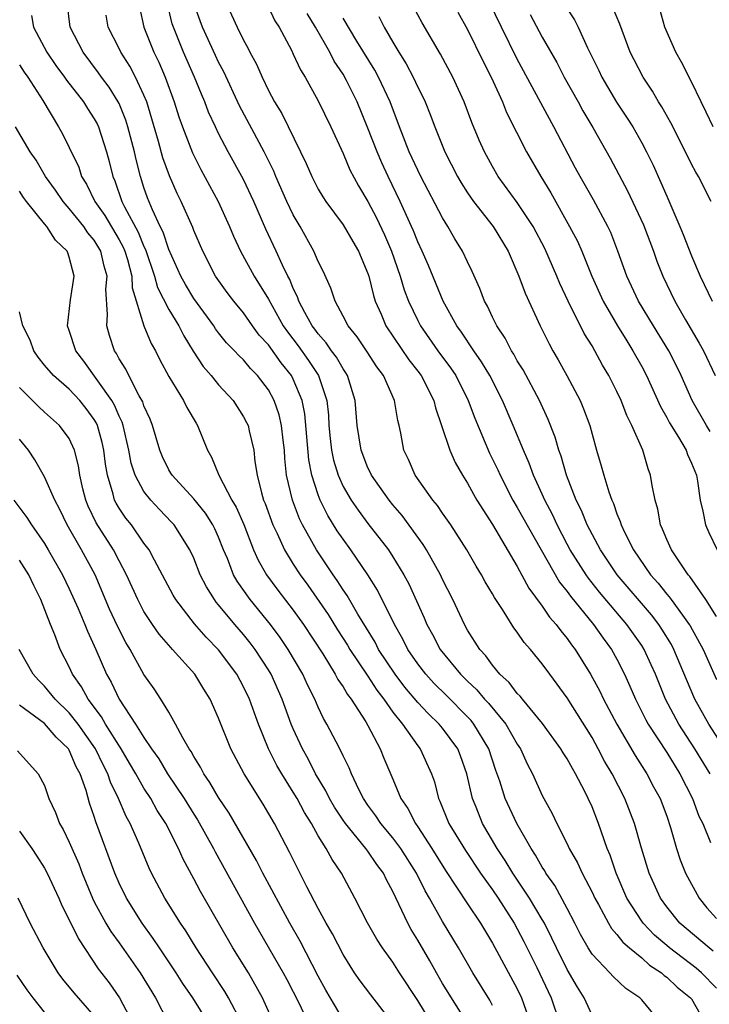
# Model space of a CAD drawing. Units: inches. Extents: x 2547000 to 2550000, y 1560000 to 1562314.
# Drawn here: x 2547941 to 2547996, y 1560716 to 1560796 of the extents above; entities that cross this region are included whole.
import ezdxf

# ---------------------------------------------------------------- set-up
doc = ezdxf.new("R2010")
doc.units = ezdxf.units.IN
doc.header["$MEASUREMENT"] = 0
doc.layers.add('LD25471560_2ft', color=241, linetype='Continuous')

msp = doc.modelspace()

# ---------------------------------------------------------------- linework, layer by layer
at = {"layer": 'LD25471560_2ft'}
for points, elevation in [([(2547987, 1560715.599), (2547986.365, 1560717), (2547985.835, 1560717.835), (2547985, 1560719.275), (2547984.138, 1560721), (2547983.782, 1560721.782), (2547983.17, 1560723), (2547983, 1560723.296), (2547981.987, 1560725), (2547980.648, 1560727), (2547980.029, 1560728.029), (2547979.391, 1560729), (2547978.214, 1560731), (2547977.696, 1560732.304), (2547977.397, 1560733), (2547976.948, 1560735), (2547976.433, 1560736.433), (2547976.214, 1560737), (2547975, 1560738.666), (2547974.728, 1560739), (2547973.834, 1560739.833), (2547973, 1560740.738), (2547971.963, 1560741.963), (2547971.176, 1560743), (2547969.854, 1560745), (2547969.565, 1560745.565), (2547968.177, 1560747.824), (2547967.318, 1560749.318), (2547967, 1560749.778), (2547966.534, 1560750.534), (2547966.201, 1560751), (2547964.857, 1560753), (2547963.74, 1560755), (2547963.493, 1560755.493), (2547962.925, 1560757), (2547962.465, 1560759), (2547962.329, 1560760.329), (2547962.286, 1560761), (2547962.178, 1560761.822), (2547962.057, 1560763), (2547961.86, 1560763.86), (2547961.468, 1560765), (2547961, 1560765.862), (2547960.13, 1560767), (2547959.562, 1560767.562), (2547959, 1560768.259), (2547958.617, 1560768.617), (2547958.276, 1560769), (2547957.64, 1560769.64), (2547957, 1560770.437), (2547956.757, 1560770.757), (2547956.605, 1560771), (2547955, 1560773.203), (2547954.329, 1560774.329), (2547953.964, 1560775), (2547953, 1560777.139), (2547952.542, 1560778.542), (2547952.301, 1560779), (2547951.673, 1560780.327), (2547951.291, 1560781.291), (2547951, 1560782.131), (2547950.722, 1560783), (2547950.365, 1560784.365), (2547950.233, 1560785), (2547949.707, 1560787), (2547949.545, 1560787.545), (2547949, 1560788.871), (2547948.938, 1560789), (2547948.197, 1560790.196), (2547947.58, 1560791), (2547947.345, 1560791.345), (2547946.101, 1560793), (2547945.069, 1560795), (2547944.819, 1560797)], 7448), ([(2547950.63, 1560796.63), (2547950.994, 1560795), (2547951.804, 1560793), (2547952.2, 1560792.2), (2547952.713, 1560791), (2547953.437, 1560789), (2547953.806, 1560787.806), (2547954.087, 1560787), (2547954.899, 1560784.899), (2547955.572, 1560783.572), (2547956.951, 1560781), (2547957.875, 1560779), (2547958.203, 1560778.203), (2547958.756, 1560777), (2547959.857, 1560775), (2547961, 1560773.141), (2547962.194, 1560771), (2547962.521, 1560770.521), (2547963.392, 1560769.392), (2547964.231, 1560768.231), (2547965.017, 1560767), (2547965.681, 1560765), (2547965.814, 1560763.814), (2547965.856, 1560763), (2547965.955, 1560761.955), (2547966.065, 1560761), (2547966.22, 1560760.22), (2547966.594, 1560759), (2547967, 1560758.099), (2547967.652, 1560757), (2547968.199, 1560756.199), (2547969, 1560755.129), (2547970.637, 1560753), (2547971, 1560752.435), (2547971.871, 1560751), (2547972.269, 1560750.269), (2547973.525, 1560747.525), (2547973.74, 1560747), (2547974.192, 1560746.192), (2547974.807, 1560745), (2547976.443, 1560743), (2547977, 1560742.449), (2547977.751, 1560741.751), (2547978.37, 1560741), (2547978.676, 1560740.676), (2547980.069, 1560739), (2547981, 1560737.367), (2547981.245, 1560737), (2547981.796, 1560735.796), (2547982.221, 1560735), (2547983, 1560733.256), (2547983.798, 1560731.798), (2547984.164, 1560731), (2547985, 1560729.376), (2547985.175, 1560729), (2547985.841, 1560727.842), (2547986.203, 1560727), (2547987, 1560725.47), (2547987.219, 1560725), (2547987.512, 1560724.488), (2547988.313, 1560723), (2547988.566, 1560722.566), (2547989, 1560722.086), (2547989.465, 1560721.465), (2547990.012, 1560721), (2547991, 1560720.197), (2547991.626, 1560719.626), (2547992.574, 1560719), (2547992.789, 1560718.789), (2547993, 1560718.645), (2547993.85, 1560717.85), (2547994.923, 1560717), (2547995, 1560716.897), (2547995.689, 1560715.689)], 7444), ([(2547997, 1560717.765), (2547995.804, 1560719), (2547995.381, 1560719.381), (2547993.226, 1560721), (2547993, 1560721.19), (2547992.034, 1560722.034), (2547991.111, 1560723), (2547991, 1560723.156), (2547989.808, 1560725), (2547988.941, 1560727), (2547988.454, 1560728.454), (2547988.224, 1560729), (2547987.524, 1560731), (2547987, 1560732.341), (2547986.703, 1560733), (2547986.421, 1560733.579), (2547985.684, 1560735), (2547985.421, 1560735.421), (2547985, 1560736.198), (2547984.681, 1560736.681), (2547984.497, 1560737), (2547983.03, 1560739.03), (2547981.409, 1560741), (2547981.233, 1560741.233), (2547981, 1560741.458), (2547980.348, 1560742.348), (2547979.603, 1560743), (2547979, 1560743.724), (2547978.482, 1560744.482), (2547977.986, 1560745), (2547977, 1560746.548), (2547976.744, 1560747), (2547975.807, 1560749), (2547975, 1560750.612), (2547974.821, 1560751), (2547973.709, 1560753), (2547973.438, 1560753.438), (2547971.753, 1560755.753), (2547971, 1560756.627), (2547970.699, 1560757), (2547969.28, 1560759), (2547969.196, 1560759.196), (2547969, 1560759.58), (2547968.443, 1560761), (2547968.124, 1560763), (2547967.971, 1560765), (2547967.361, 1560767), (2547967.224, 1560767.224), (2547967, 1560767.537), (2547966.476, 1560768.476), (2547966.073, 1560769), (2547965.641, 1560769.641), (2547965, 1560770.349), (2547964.733, 1560770.733), (2547964.525, 1560771), (2547963.916, 1560772.084), (2547963.438, 1560773), (2547963.331, 1560773.331), (2547963, 1560773.994), (2547962.717, 1560774.717), (2547962.559, 1560775), (2547962.131, 1560775.869), (2547961.624, 1560777), (2547960.788, 1560778.788), (2547959.821, 1560781), (2547959, 1560782.77), (2547957.774, 1560785), (2547957, 1560786.464), (2547956.738, 1560787), (2547956.192, 1560788.192), (2547955.893, 1560789), (2547955.616, 1560789.615), (2547955.065, 1560791), (2547954.183, 1560793), (2547953.366, 1560795), (2547953.276, 1560795.276), (2547952.852, 1560797)], 7442), ([(2547996.742, 1560720.742), (2547996.404, 1560721), (2547994.068, 1560723), (2547993, 1560724.292), (2547992.494, 1560725), (2547991.598, 1560727), (2547990.975, 1560729.025), (2547990.402, 1560731), (2547989.625, 1560733), (2547988.612, 1560735), (2547988.017, 1560736.017), (2547987.508, 1560737), (2547987, 1560737.908), (2547985, 1560741.116), (2547983.601, 1560743), (2547983, 1560743.847), (2547982.057, 1560745), (2547981.555, 1560745.554), (2547981, 1560746.383), (2547980.732, 1560746.732), (2547979.795, 1560748.205), (2547979.155, 1560749.155), (2547979, 1560749.45), (2547978.428, 1560750.428), (2547978.123, 1560751), (2547977.698, 1560751.698), (2547976.941, 1560753), (2547975.652, 1560755), (2547975.395, 1560755.395), (2547975, 1560755.936), (2547974.572, 1560756.572), (2547974.213, 1560757), (2547972.801, 1560759), (2547972.25, 1560760.25), (2547971.89, 1560761), (2547971.632, 1560762.368), (2547971.494, 1560763), (2547971.39, 1560763.39), (2547971.141, 1560765), (2547970.258, 1560767), (2547969.718, 1560767.718), (2547968.928, 1560768.928), (2547968.12, 1560770.12), (2547967.396, 1560771), (2547967, 1560771.786), (2547966.349, 1560773), (2547966.027, 1560774.027), (2547965.397, 1560775.397), (2547965, 1560776.184), (2547964.659, 1560777), (2547963.548, 1560779), (2547963, 1560779.925), (2547962.481, 1560781), (2547961.597, 1560783), (2547961.431, 1560783.431), (2547960.665, 1560785), (2547958.687, 1560788.687), (2547957.422, 1560791.422), (2547957, 1560792.198), (2547956.742, 1560792.742), (2547955.704, 1560795), (2547955.509, 1560795.509), (2547954.987, 1560796.987)], 7440), ([(2547957.568, 1560797), (2547958.499, 1560795), (2547959, 1560793.964), (2547959.34, 1560793.34), (2547959.506, 1560793), (2547960.042, 1560792.042), (2547960.493, 1560791), (2547961, 1560789.932), (2547961.491, 1560789), (2547962.066, 1560788.066), (2547963.587, 1560785), (2547964.043, 1560784.043), (2547964.475, 1560783), (2547965, 1560781.987), (2547965.367, 1560781.367), (2547965.605, 1560781), (2547967, 1560779.121), (2547967.776, 1560777.776), (2547968.243, 1560777), (2547969, 1560775.217), (2547969.072, 1560775), (2547969.437, 1560773.437), (2547969.585, 1560773), (2547970.047, 1560771.953), (2547970.44, 1560771), (2547972.284, 1560768.284), (2547973, 1560767.372), (2547973.273, 1560767), (2547974.289, 1560765), (2547974.414, 1560764.414), (2547974.913, 1560763), (2547975.577, 1560761), (2547976.014, 1560760.014), (2547976.599, 1560759), (2547977, 1560758.364), (2547977.467, 1560757.467), (2547977.742, 1560757), (2547979, 1560755.033), (2547981, 1560751.668), (2547981.924, 1560749.924), (2547983, 1560748.478), (2547983.598, 1560747.598), (2547984.132, 1560747), (2547984.487, 1560746.487), (2547985, 1560745.874), (2547985.358, 1560745.358), (2547985.635, 1560745), (2547986.888, 1560743), (2547987.635, 1560741.635), (2547987.93, 1560741), (2547988.983, 1560739), (2547990.466, 1560736.466), (2547991.408, 1560735), (2547991.95, 1560733.95), (2547992.469, 1560733), (2547993, 1560731.583), (2547993.31, 1560730.69), (2547993.799, 1560729), (2547994.086, 1560728.086), (2547994.524, 1560727), (2547995.604, 1560725), (2547996.234, 1560724.233), (2547997, 1560723.361)], 7438), ([(2547961, 1560796.607), (2547961.52, 1560795.52), (2547961.85, 1560795), (2547962.85, 1560793.15), (2547963, 1560792.853), (2547963.574, 1560791.574), (2547963.941, 1560791), (2547965, 1560789.088), (2547966.005, 1560787), (2547967, 1560784.862), (2547967.554, 1560783.554), (2547968.248, 1560782.248), (2547969, 1560780.987), (2547969.678, 1560779.678), (2547970.313, 1560778.313), (2547970.877, 1560777), (2547971.588, 1560775), (2547971.912, 1560773.912), (2547972.264, 1560773), (2547973, 1560771.443), (2547973.23, 1560771), (2547974.619, 1560769), (2547975.632, 1560767.632), (2547976.047, 1560767), (2547977.047, 1560765), (2547977.575, 1560763.575), (2547978.775, 1560760.775), (2547979.431, 1560759.431), (2547979.615, 1560759), (2547980.645, 1560757), (2547981, 1560756.413), (2547982.904, 1560753), (2547984.394, 1560750.394), (2547985, 1560749.641), (2547985.262, 1560749.262), (2547987.112, 1560747), (2547987.887, 1560745.887), (2547988.555, 1560745), (2547989, 1560744.206), (2547989.615, 1560743), (2547990.047, 1560742.047), (2547990.493, 1560741), (2547991.338, 1560739.338), (2547991.526, 1560739), (2547993, 1560736.722), (2547994.057, 1560735), (2547995.064, 1560733), (2547995.596, 1560731.596), (2547995.894, 1560731), (2547996.512, 1560729.488)], 7436), ([(2547997, 1560747.653), (2547996.153, 1560749), (2547994.863, 1560750.864), (2547994.736, 1560751), (2547994.13, 1560751.871), (2547993.385, 1560753), (2547993, 1560753.832), (2547992.668, 1560754.668), (2547992.504, 1560755), (2547992.279, 1560756.279), (2547992.066, 1560757), (2547991.827, 1560758.173), (2547991.713, 1560759), (2547991.512, 1560759.512), (2547991.074, 1560761), (2547990.208, 1560763), (2547989.798, 1560763.798), (2547989.347, 1560765), (2547989, 1560765.732), (2547988.357, 1560767), (2547987.847, 1560767.847), (2547987.229, 1560769), (2547987, 1560769.393), (2547986.383, 1560770.383), (2547985.091, 1560773), (2547984.417, 1560774.417), (2547984.187, 1560775), (2547983.217, 1560777.216), (2547982.276, 1560779), (2547981, 1560780.912), (2547979.472, 1560783), (2547979, 1560783.819), (2547978.359, 1560785), (2547977.937, 1560785.938), (2547977.35, 1560787.35), (2547976.736, 1560789), (2547975.829, 1560791), (2547974.831, 1560792.832), (2547973.362, 1560795.361), (2547972.658, 1560796.658)], 7428), ([(2547996.504, 1560762.504), (2547996.203, 1560763), (2547995.058, 1560765), (2547994.165, 1560767), (2547993.785, 1560767.785), (2547993.161, 1560769), (2547991.931, 1560771), (2547990.726, 1560773), (2547989.788, 1560775), (2547989.087, 1560777), (2547988.503, 1560778.503), (2547988.275, 1560779), (2547987.124, 1560781.124), (2547986.039, 1560783), (2547985.674, 1560783.674), (2547983.922, 1560787), (2547981, 1560792.444), (2547979.723, 1560795), (2547978.765, 1560797)], 7424), ([(2547985, 1560796.488), (2547985.59, 1560795.59), (2547985.901, 1560795), (2547986.637, 1560793.363), (2547987.539, 1560791.539), (2547987.784, 1560791), (2547988.977, 1560788.977), (2547989.779, 1560787.779), (2547990.268, 1560787), (2547991, 1560785.723), (2547991.392, 1560785), (2547991.913, 1560783.913), (2547992.538, 1560782.538), (2547993, 1560781.418), (2547994.062, 1560779), (2547994.337, 1560778.337), (2547995, 1560776.642), (2547995.701, 1560775), (2547996.662, 1560773)], 7420), ([(2547996.566, 1560781), (2547995.567, 1560783), (2547995.347, 1560783.347), (2547995, 1560783.997), (2547994.512, 1560785), (2547993.324, 1560787.324), (2547992.608, 1560788.608), (2547992.35, 1560789), (2547991.865, 1560789.865), (2547991.104, 1560791), (2547990.384, 1560792.384), (2547990.078, 1560793), (2547989.245, 1560795.245), (2547988.639, 1560796.639)], 7418), ([(2547996.731, 1560787), (2547996.181, 1560788.181), (2547995.762, 1560789), (2547995, 1560790.613), (2547994.198, 1560792.198), (2547993.734, 1560793), (2547992.859, 1560795), (2547992.452, 1560796.452)], 7416), ([(2547941.963, 1560795.963), (2547942.125, 1560795), (2547943.193, 1560793), (2547943.93, 1560791.93), (2547944.611, 1560791), (2547944.762, 1560790.762), (2547946.138, 1560789), (2547946.461, 1560788.461), (2547947, 1560787.655), (2547947.235, 1560787.235), (2547947.341, 1560787), (2547947.997, 1560785), (2547948.214, 1560784.214), (2547948.497, 1560783), (2547948.657, 1560782.657), (2547949.231, 1560781), (2547949.432, 1560780.568), (2547950.525, 1560778.525), (2547951, 1560777.378), (2547951.13, 1560777.13), (2547951.858, 1560775), (2547952.09, 1560774.09), (2547953, 1560772.327), (2547953.81, 1560771), (2547954.198, 1560770.198), (2547954.96, 1560768.96), (2547955.743, 1560767.743), (2547956.394, 1560767), (2547957, 1560766.263), (2547958.153, 1560765), (2547959, 1560763.697), (2547959.247, 1560763.247), (2547959.359, 1560763), (2547959.446, 1560762.554), (2547959.829, 1560761), (2547959.911, 1560760.089), (2547960.092, 1560759), (2547960.432, 1560757.568), (2547960.611, 1560757), (2547960.728, 1560756.728), (2547961.355, 1560755), (2547961.694, 1560754.306), (2547962.288, 1560753), (2547963, 1560751.847), (2547963.546, 1560751), (2547964.159, 1560750.159), (2547965.789, 1560747.789), (2547966.557, 1560746.557), (2547967.345, 1560745.345), (2547967.548, 1560745), (2547968.926, 1560742.926), (2547969, 1560742.834), (2547969.721, 1560741.721), (2547970.286, 1560741), (2547971, 1560739.96), (2547971.76, 1560739), (2547973, 1560737.232), (2547973.186, 1560737), (2547974.114, 1560735), (2547974.342, 1560734.342), (2547974.669, 1560733), (2547974.786, 1560732.786), (2547975.497, 1560731), (2547976.822, 1560728.823), (2547978.044, 1560727), (2547979, 1560725.664), (2547979.451, 1560725), (2547980.738, 1560723), (2547981, 1560722.531), (2547981.522, 1560721.522), (2547982.561, 1560719.439), (2547983.721, 1560717), (2547984.386, 1560715)], 7450), ([(2547992.491, 1560715), (2547991, 1560716.821), (2547990.838, 1560717), (2547989.729, 1560717.729), (2547988.695, 1560718.695), (2547988.428, 1560719), (2547987, 1560720.509), (2547986.693, 1560721), (2547986.086, 1560722.086), (2547985.625, 1560723), (2547985, 1560724.183), (2547984.008, 1560726.009), (2547983.302, 1560727), (2547983.199, 1560727.199), (2547983, 1560727.492), (2547982.459, 1560728.459), (2547982.102, 1560729), (2547980.959, 1560731), (2547980.032, 1560733), (2547979.586, 1560734.414), (2547979.274, 1560735.274), (2547978.706, 1560737), (2547977.51, 1560739), (2547977.283, 1560739.283), (2547977, 1560739.581), (2547975.3, 1560741.3), (2547974.292, 1560742.292), (2547973.638, 1560743), (2547973, 1560743.832), (2547972.203, 1560745), (2547971.809, 1560745.809), (2547971.127, 1560747), (2547969.752, 1560749.752), (2547968.986, 1560750.986), (2547967.62, 1560753), (2547967, 1560753.844), (2547966.533, 1560754.533), (2547965.768, 1560755.768), (2547965.159, 1560757), (2547965, 1560757.409), (2547964.489, 1560759), (2547964.243, 1560760.243), (2547963.921, 1560763.921), (2547963.703, 1560765), (2547963, 1560766.709), (2547962.846, 1560767), (2547962.024, 1560768.024), (2547961, 1560769.478), (2547960.267, 1560770.267), (2547959.724, 1560771), (2547959, 1560772.046), (2547958.213, 1560773), (2547957.692, 1560773.692), (2547956.757, 1560775), (2547955.718, 1560777), (2547955, 1560778.674), (2547954.915, 1560778.915), (2547953.979, 1560781), (2547953.655, 1560781.655), (2547953.058, 1560783.059), (2547952.521, 1560784.521), (2547952.165, 1560785.835), (2547951.639, 1560787.639), (2547951.217, 1560789), (2547951, 1560789.549), (2547950.326, 1560791), (2547949.871, 1560791.871), (2547949.141, 1560793), (2547949, 1560793.304), (2547948.127, 1560795), (2547947.971, 1560795.972)], 7446), ([(2547996.488, 1560735), (2547995.268, 1560737), (2547993.982, 1560739), (2547992.919, 1560741), (2547992.091, 1560743), (2547991.762, 1560743.762), (2547991.193, 1560745), (2547991, 1560745.299), (2547989.809, 1560747), (2547987.605, 1560749.605), (2547986.717, 1560750.717), (2547986.522, 1560751), (2547985.25, 1560753), (2547985, 1560753.468), (2547984.195, 1560755), (2547983.829, 1560755.829), (2547983.208, 1560757), (2547983, 1560757.484), (2547982.301, 1560759), (2547981.96, 1560759.96), (2547981.493, 1560761), (2547980.663, 1560763), (2547979.795, 1560765), (2547978.788, 1560767), (2547978.124, 1560768.124), (2547977.502, 1560769), (2547976.507, 1560770.507), (2547976.142, 1560771), (2547975.044, 1560773), (2547973.859, 1560775.859), (2547973.354, 1560777), (2547973, 1560777.744), (2547972.649, 1560778.649), (2547972.495, 1560779), (2547971.587, 1560781), (2547970.624, 1560783), (2547970.112, 1560784.112), (2547969.728, 1560785), (2547969, 1560786.883), (2547968.122, 1560789), (2547967.262, 1560790.737), (2547967, 1560791.221), (2547966.289, 1560792.289), (2547965.931, 1560793), (2547964.789, 1560795), (2547964.115, 1560796.114)], 7434), ([(2547998.969, 1560735), (2547996.391, 1560739), (2547995.268, 1560741), (2547994.583, 1560742.583), (2547993.584, 1560745), (2547993.382, 1560745.382), (2547992.621, 1560746.621), (2547992.368, 1560747), (2547991.771, 1560747.77), (2547989.023, 1560751), (2547987.671, 1560753), (2547986.601, 1560755), (2547986.15, 1560756.15), (2547985.729, 1560757), (2547984.964, 1560759), (2547984.524, 1560760.524), (2547984.344, 1560761), (2547984.044, 1560762.044), (2547983.484, 1560763.484), (2547982.771, 1560765), (2547981.462, 1560767.461), (2547981, 1560768.198), (2547980.717, 1560768.717), (2547980.529, 1560769), (2547980.013, 1560770.013), (2547979.343, 1560771), (2547979, 1560771.712), (2547978.599, 1560772.599), (2547978.37, 1560773), (2547977.998, 1560773.998), (2547977.378, 1560775.378), (2547977, 1560776.142), (2547976.6, 1560777), (2547975.99, 1560777.99), (2547975.426, 1560779), (2547975, 1560779.673), (2547973.249, 1560783), (2547973, 1560783.505), (2547972.32, 1560785), (2547971.534, 1560787), (2547970.779, 1560789), (2547969.841, 1560791), (2547969.543, 1560791.543), (2547968.107, 1560793.893), (2547967, 1560795.74)], 7432), ([(2547969.858, 1560795.858), (2547970.305, 1560795), (2547971, 1560793.796), (2547971.472, 1560793), (2547972.065, 1560792.065), (2547972.63, 1560791), (2547973, 1560790.199), (2547973.409, 1560789.409), (2547973.592, 1560789), (2547973.999, 1560787.999), (2547974.366, 1560787), (2547975.174, 1560785), (2547976.197, 1560783), (2547976.49, 1560782.49), (2547977, 1560781.692), (2547977.476, 1560781), (2547979.046, 1560779), (2547980.261, 1560777), (2547981.13, 1560775), (2547981.624, 1560773.624), (2547982.824, 1560771), (2547983.546, 1560769.546), (2547983.843, 1560769), (2547984.27, 1560768.27), (2547984.969, 1560767), (2547986.039, 1560765), (2547986.33, 1560764.33), (2547986.814, 1560763), (2547987, 1560762.286), (2547987.368, 1560761), (2547987.748, 1560759.748), (2547987.938, 1560759), (2547988.342, 1560757.658), (2547988.582, 1560757), (2547988.72, 1560756.72), (2547989, 1560755.902), (2547989.273, 1560755.273), (2547989.341, 1560755), (2547989.632, 1560754.367), (2547990.33, 1560753), (2547991.706, 1560751), (2547992.322, 1560750.323), (2547993, 1560749.439), (2547993.212, 1560749.212), (2547993.35, 1560749), (2547994.264, 1560747.736), (2547994.818, 1560747), (2547994.887, 1560746.887), (2547995.937, 1560745), (2547997, 1560742.588)], 7430), ([(2547976.229, 1560796.229), (2547977, 1560794.835), (2547978.259, 1560792.259), (2547978.901, 1560791), (2547979.796, 1560789), (2547980.141, 1560788.141), (2547981.747, 1560785), (2547982.882, 1560783), (2547983.683, 1560781.683), (2547985.204, 1560779), (2547985.822, 1560777.822), (2547986.178, 1560777), (2547986.982, 1560775), (2547987.901, 1560773), (2547989.058, 1560771), (2547989.786, 1560769.786), (2547990.289, 1560769), (2547991, 1560767.726), (2547991.386, 1560767), (2547992.507, 1560764.508), (2547993, 1560763.644), (2547993.216, 1560763.217), (2547993.948, 1560762.052), (2547994.565, 1560761), (2547994.673, 1560760.673), (2547995, 1560759.959), (2547995.388, 1560759), (2547995.48, 1560758.52), (2547995.678, 1560757), (2547995.903, 1560756.097), (2547996.12, 1560755), (2547996.394, 1560754.393), (2547997.068, 1560753)], 7426), ([(2547982.029, 1560796.029), (2547983, 1560794.204), (2547984.161, 1560792.161), (2547984.769, 1560791), (2547985.888, 1560789), (2547986.275, 1560788.275), (2547987.056, 1560786.944), (2547988.469, 1560784.469), (2547989.864, 1560781.864), (2547991.127, 1560779.127), (2547991.937, 1560777), (2547992.212, 1560776.212), (2547992.683, 1560775), (2547993.643, 1560773), (2547994.511, 1560771.489), (2547995.622, 1560769.622), (2547995.947, 1560769), (2547996.897, 1560767)], 7422), ([(2547941, 1560791.971), (2547941.382, 1560791.382), (2547941.658, 1560791), (2547942.871, 1560789.129), (2547944.132, 1560787), (2547944.448, 1560786.448), (2547945, 1560785.337), (2547945.752, 1560783.752), (2547945.988, 1560783), (2547946.386, 1560782.386), (2547947.064, 1560781), (2547947.861, 1560779.861), (2547949, 1560777.923), (2547949.326, 1560777.326), (2547949.461, 1560777), (2547949.664, 1560776.336), (2547950.013, 1560775), (2547950.051, 1560774.051), (2547950.998, 1560770.998), (2547951.579, 1560769.579), (2547951.922, 1560769), (2547952.283, 1560768.283), (2547953, 1560766.927), (2547954.188, 1560765), (2547954.449, 1560764.449), (2547955.183, 1560763.183), (2547955.312, 1560763), (2547956.091, 1560761), (2547956.436, 1560760.436), (2547957.008, 1560758.992), (2547958.068, 1560757), (2547958.42, 1560756.42), (2547959.023, 1560755.023), (2547959.813, 1560753), (2547960.169, 1560752.169), (2547960.848, 1560751), (2547961.761, 1560749.761), (2547963, 1560748.142), (2547963.807, 1560747), (2547965.369, 1560744.631), (2547966.375, 1560743), (2547966.584, 1560742.584), (2547967, 1560741.986), (2547967.359, 1560741.359), (2547967.648, 1560741), (2547968.827, 1560739.173), (2547969, 1560738.869), (2547969.969, 1560737), (2547970.265, 1560736.265), (2547971, 1560734.561), (2547971.648, 1560733), (2547972.203, 1560732.203), (2547972.809, 1560731), (2547973, 1560730.735), (2547974.134, 1560729), (2547975.226, 1560727.226), (2547977, 1560724.541), (2547978.04, 1560723), (2547979, 1560721.396), (2547981, 1560717.717), (2547981.341, 1560717), (2547982.018, 1560715)], 7452), ([(2547979, 1560716.383), (2547978.796, 1560716.796), (2547977.423, 1560719), (2547976.279, 1560721), (2547975, 1560723.122), (2547973.932, 1560725), (2547973.582, 1560725.582), (2547972.895, 1560727), (2547971.641, 1560729), (2547971, 1560729.863), (2547970.039, 1560731), (2547969.631, 1560731.63), (2547969, 1560732.483), (2547968.641, 1560733), (2547968.258, 1560733.742), (2547967.662, 1560735), (2547967.474, 1560735.474), (2547967, 1560736.432), (2547966.83, 1560736.83), (2547966.435, 1560737.565), (2547965.704, 1560739), (2547965.438, 1560739.438), (2547965, 1560740.347), (2547964.72, 1560741), (2547964.144, 1560742.144), (2547963.754, 1560743), (2547962.584, 1560745), (2547961.947, 1560745.947), (2547961.178, 1560747), (2547959.532, 1560749), (2547958.482, 1560750.482), (2547958.198, 1560751), (2547957.701, 1560752.299), (2547957.402, 1560753), (2547957, 1560754.012), (2547956.695, 1560754.695), (2547956.536, 1560755), (2547955.94, 1560755.94), (2547955, 1560757.089), (2547953.256, 1560759), (2547953.168, 1560759.168), (2547953, 1560759.431), (2547952.477, 1560760.477), (2547952.263, 1560761), (2547951.676, 1560763), (2547951.493, 1560763.493), (2547951, 1560764.575), (2547950.9, 1560764.9), (2547950.621, 1560765.379), (2547949.779, 1560767), (2547949.532, 1560767.532), (2547949, 1560768.353), (2547948.779, 1560768.779), (2547948.619, 1560769), (2547948.222, 1560770.222), (2547948.003, 1560771), (2547948.081, 1560771.919), (2547947.947, 1560773.947), (2547948.04, 1560775), (2547947.79, 1560775.79), (2547947.529, 1560777), (2547947, 1560777.89), (2547946.493, 1560778.493), (2547946.155, 1560779), (2547945, 1560780.432), (2547944.497, 1560781), (2547943.9, 1560781.9), (2547943.096, 1560783), (2547942.329, 1560784.329), (2547941.847, 1560785), (2547940.689, 1560787)], 7454), ([(2547976.967, 1560714.967), (2547975, 1560718.147), (2547974.494, 1560719), (2547973.965, 1560719.965), (2547973, 1560721.635), (2547972.477, 1560722.477), (2547972.194, 1560723), (2547971, 1560725.525), (2547970.479, 1560726.479), (2547970.237, 1560727), (2547969.703, 1560727.703), (2547969, 1560728.777), (2547968.837, 1560729), (2547967.186, 1560731), (2547967, 1560731.269), (2547966.313, 1560732.313), (2547965.911, 1560733), (2547965.619, 1560733.619), (2547964.782, 1560735), (2547964.188, 1560736.188), (2547963.73, 1560737), (2547963, 1560738.609), (2547962.836, 1560739), (2547962.109, 1560741), (2547961.219, 1560743), (2547961, 1560743.367), (2547959.938, 1560745), (2547959.536, 1560745.536), (2547959, 1560746.202), (2547958.31, 1560747), (2547957, 1560748.577), (2547956.799, 1560748.799), (2547956.654, 1560749), (2547956.014, 1560750.014), (2547955.517, 1560751), (2547955, 1560752.318), (2547954.686, 1560753), (2547953.418, 1560755), (2547953.221, 1560755.221), (2547952.238, 1560756.238), (2547951.546, 1560757), (2547951, 1560757.694), (2547950.299, 1560759), (2547949.975, 1560759.975), (2547949.791, 1560761), (2547949.328, 1560763), (2547949.25, 1560763.25), (2547949, 1560763.749), (2547948.631, 1560764.631), (2547948.413, 1560765), (2547946.166, 1560768.166), (2547945.515, 1560769), (2547945, 1560770.622), (2547944.861, 1560771), (2547945.092, 1560773.092), (2547945.382, 1560775), (2547945, 1560776.524), (2547944.871, 1560776.871), (2547944.84, 1560777), (2547943.893, 1560777.893), (2547943.186, 1560779), (2547943, 1560779.215), (2547941.573, 1560781), (2547941.328, 1560781.328), (2547941, 1560781.822)], 7456), ([(2547974.089, 1560715), (2547973, 1560716.775), (2547971.53, 1560719), (2547971, 1560719.846), (2547970.179, 1560721), (2547969.714, 1560721.714), (2547968.971, 1560723.028), (2547967.936, 1560725), (2547966.86, 1560727), (2547966.11, 1560728.11), (2547965.644, 1560729), (2547965, 1560730.019), (2547964.451, 1560731), (2547963.889, 1560731.889), (2547963.3, 1560733), (2547963, 1560733.513), (2547962.064, 1560735), (2547961.676, 1560735.676), (2547961.009, 1560737), (2547960.194, 1560739), (2547959.869, 1560739.869), (2547959.479, 1560741), (2547959, 1560741.999), (2547958.454, 1560743), (2547957, 1560744.959), (2547955.993, 1560745.993), (2547955.06, 1560747.06), (2547953.559, 1560749), (2547953.352, 1560749.352), (2547951.84, 1560752.16), (2547951.408, 1560753), (2547951, 1560753.548), (2547949.985, 1560755), (2547949.544, 1560755.544), (2547949, 1560756.343), (2547948.754, 1560756.754), (2547948.64, 1560757), (2547948.536, 1560757.464), (2547948.056, 1560759), (2547947.899, 1560759.899), (2547947.767, 1560761), (2547947.63, 1560761.63), (2547947.253, 1560763), (2547947.179, 1560763.178), (2547947, 1560763.479), (2547946.357, 1560764.357), (2547945.851, 1560765), (2547945, 1560765.919), (2547943.729, 1560767), (2547943, 1560767.853), (2547942.488, 1560768.488), (2547942.152, 1560769), (2547941.844, 1560769.843), (2547941.278, 1560771), (2547941, 1560772.118)], 7458), ([(2547970.955, 1560715), (2547969.225, 1560717.225), (2547968.366, 1560718.366), (2547967.928, 1560719), (2547967, 1560720.465), (2547966.137, 1560722.138), (2547965.642, 1560723), (2547965, 1560724.172), (2547964.091, 1560725.909), (2547963.358, 1560727.358), (2547962.704, 1560728.704), (2547961.496, 1560731), (2547960.565, 1560732.565), (2547959.037, 1560735), (2547957.971, 1560737), (2547957, 1560739.466), (2547956.325, 1560741), (2547955.812, 1560741.812), (2547955.096, 1560743), (2547953.304, 1560745), (2547953.151, 1560745.151), (2547952.223, 1560746.223), (2547951.69, 1560747), (2547951, 1560748.056), (2547950.5, 1560749), (2547949.597, 1560751), (2547949, 1560752.112), (2547948.545, 1560753), (2547947.158, 1560755.158), (2547946.518, 1560756.518), (2547946.323, 1560757), (2547946.099, 1560757.901), (2547945.851, 1560759), (2547945.745, 1560759.745), (2547945.41, 1560761), (2547945, 1560761.939), (2547944.215, 1560763), (2547943, 1560764.071), (2547942.524, 1560764.524), (2547941, 1560766.035)], 7460), ([(2547967, 1560715.244), (2547965.616, 1560717.616), (2547965, 1560718.72), (2547963.537, 1560721.537), (2547962.72, 1560723), (2547960.559, 1560727), (2547960.035, 1560728.035), (2547957.845, 1560731.845), (2547957, 1560733.097), (2547956.302, 1560734.302), (2547955.801, 1560735), (2547955.532, 1560735.532), (2547955, 1560736.376), (2547954.785, 1560736.785), (2547954.63, 1560737), (2547954.109, 1560737.891), (2547953.539, 1560739), (2547953, 1560739.94), (2547952.357, 1560741), (2547951.817, 1560741.817), (2547951, 1560742.973), (2547949.877, 1560745), (2547949.541, 1560745.541), (2547948.87, 1560746.87), (2547948.242, 1560748.242), (2547947.087, 1560751), (2547945.991, 1560753), (2547944.821, 1560755), (2547944.233, 1560756.233), (2547943.824, 1560757), (2547943, 1560758.877), (2547942.226, 1560760.226), (2547941.72, 1560761), (2547941, 1560761.882)], 7462), ([(2547940.545, 1560757), (2547941.588, 1560755.588), (2547941.949, 1560755), (2547943, 1560753.514), (2547943.31, 1560753), (2547944.458, 1560751), (2547945, 1560749.866), (2547945.705, 1560748.295), (2547946.259, 1560747), (2547946.466, 1560746.466), (2547947.14, 1560745), (2547947.988, 1560743), (2547948.359, 1560742.359), (2547948.998, 1560741), (2547950.326, 1560739), (2547951, 1560737.92), (2547951.615, 1560737), (2547952.189, 1560736.189), (2547952.887, 1560735), (2547954.223, 1560733), (2547955, 1560731.751), (2547955.302, 1560731.302), (2547956.588, 1560729), (2547956.722, 1560728.722), (2547959.872, 1560723), (2547962.182, 1560719), (2547962.468, 1560718.468), (2547963.459, 1560716.541), (2547964.441, 1560714.441)], 7464), ([(2547962.313, 1560713), (2547960.528, 1560717), (2547959.391, 1560719), (2547958.139, 1560721), (2547955.53, 1560725.53), (2547955, 1560726.549), (2547954.138, 1560728.139), (2547953.772, 1560729), (2547952.759, 1560731), (2547952.056, 1560732.056), (2547951.546, 1560733), (2547951, 1560733.848), (2547950.35, 1560735), (2547949.849, 1560735.849), (2547949.159, 1560737), (2547947.914, 1560739), (2547947.589, 1560739.589), (2547946.513, 1560741), (2547945.985, 1560741.985), (2547945.267, 1560743), (2547945, 1560743.596), (2547944.261, 1560745), (2547943.832, 1560746.168), (2547943.476, 1560747), (2547942.715, 1560749), (2547942.142, 1560750.142), (2547941.753, 1560751), (2547941, 1560752.161)], 7466), ([(2547958.828, 1560715), (2547957.804, 1560717), (2547957.508, 1560717.508), (2547956.503, 1560719), (2547955.197, 1560721), (2547954.369, 1560722.369), (2547953.937, 1560723), (2547952.683, 1560725), (2547951.614, 1560727), (2547951.417, 1560727.417), (2547950.58, 1560729.42), (2547949.884, 1560731), (2547949.56, 1560731.56), (2547948.958, 1560733), (2547948.32, 1560734.32), (2547948.107, 1560735), (2547947.721, 1560735.721), (2547947.107, 1560737), (2547945.714, 1560739), (2547945, 1560739.909), (2547943.86, 1560741), (2547943, 1560742.031), (2547942.511, 1560742.511), (2547942.083, 1560743), (2547940.981, 1560745)], 7468), ([(2547956.145, 1560715), (2547954.931, 1560717), (2547954.13, 1560718.13), (2547953.579, 1560719), (2547952.236, 1560721), (2547951.751, 1560721.751), (2547950.843, 1560723), (2547949.59, 1560725), (2547949, 1560726.212), (2547948.66, 1560727), (2547947.129, 1560731.129), (2547947, 1560731.568), (2547946.628, 1560732.628), (2547946.354, 1560733.646), (2547945.878, 1560735), (2547945.564, 1560735.564), (2547945, 1560736.894), (2547944.933, 1560737), (2547943.941, 1560737.941), (2547943, 1560739.035), (2547941, 1560740.506)], 7470), ([(2547940.847, 1560736.846), (2547942.5, 1560735), (2547943, 1560734.048), (2547943.358, 1560733), (2547943.889, 1560731.889), (2547944.21, 1560731), (2547944.516, 1560730.516), (2547945, 1560729.498), (2547945.756, 1560727.756), (2547946.036, 1560727), (2547946.851, 1560725), (2547947, 1560724.705), (2547947.933, 1560723), (2547948.332, 1560722.332), (2547949, 1560721.403), (2547950.682, 1560719), (2547951.929, 1560717), (2547952.941, 1560715)], 7472), ([(2547941, 1560730.379), (2547941.982, 1560729), (2547942.388, 1560728.388), (2547943, 1560727.422), (2547943.23, 1560727), (2547944.153, 1560725), (2547944.401, 1560724.401), (2547945, 1560723.248), (2547945.729, 1560721.729), (2547947.331, 1560719.331), (2547948.194, 1560718.194), (2547949.042, 1560717), (2547950.085, 1560715)], 7474), ([(2547947, 1560715.529), (2547945.386, 1560717.386), (2547944.492, 1560718.493), (2547944.109, 1560719), (2547942.895, 1560721), (2547941.858, 1560723), (2547940.895, 1560725)], 7476), ([(2547943, 1560715.848), (2547942.083, 1560717), (2547941.624, 1560717.624), (2547940.802, 1560718.802)], 7478)]:
    msp.add_lwpolyline(points, dxfattribs=dict(at, elevation=elevation))

doc.saveas('drawing.dxf')
